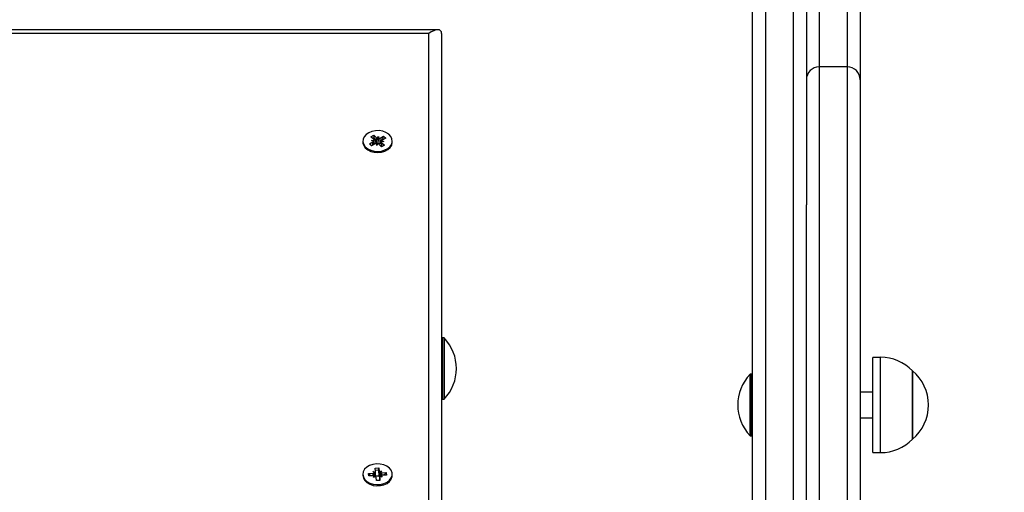
# Model space of a CAD drawing. Units: millimetres. Extents: x 3385 to 13391, y 2187 to 11209.
# Drawn here: x 8301 to 8685, y 7229 to 7413 of the extents above; entities that cross this region are included whole.
import ezdxf

# ---------------------------------------------------------------- set-up
doc = ezdxf.new("R2010")
doc.units = ezdxf.units.MM
doc.header["$LTSCALE"] = 70
doc.header["$PDSIZE"] = -1
doc.linetypes.add('SLD-Сплошная', pattern=[0])
doc.layers.add('ПРИМЕЧАНИЯ', color=7, linetype='SLD-Сплошная')
doc.styles.add('SLDTEXTSTYLE1', font='isocpeui.ttf')
doc.styles.get("Standard").update_dxf_attribs({"font": 'isocpeui.ttf'})
doc.dimstyles.new('ISO-25', dxfattribs={"dimtxt": 2.5, "dimasz": 2.5, "dimexe": 1.25, "dimexo": 0.625, "dimtad": 1, "dimtxsty": 'Standard', "dimcen": 2.5, "dimadec": 0, "dimazin": 0, "dimtfac": 1, "dimtmove": 0, "dimatfit": 3, "dimfxl": 1, "dimarcsym": 0})
doc.dimstyles.new('SLDDIMSTYLE0', dxfattribs={"dimtxt": 210, "dimasz": 210, "dimexe": 0, "dimexo": 0.0625, "dimgap": 52.5, "dimtad": 2, "dimdec": 0, "dimrnd": 1e-09, "dimzin": 12, "dimdsep": 46, "dimtxsty": 'SLDTEXTSTYLE1', "dimsah": 1, "dimcen": 0.09, "dimadec": 0, "dimazin": 3, "dimtfac": 1, "dimtdec": 3, "dimtofl": 0, "dimtmove": 0, "dimatfit": 3, "dimfxl": 1, "dimfrac": 2, "dimtolj": 1, "dimtzin": 12, "dimarcsym": 0})

# ---------------------------------------------------------------- blocks, each defined once
blk = doc.blocks.new('_D_3')
at = {"layer": 'Defpoints', "color": 0, "transparency": 16777216}
for p in [(8653.87, 11208.59), (8486.87, 3675.64), (13356.41, 3675.64)]:
    blk.add_point(p, dxfattribs=at)
at = {"layer": 'ПРИМЕЧАНИЯ', "color": 0, "lineweight": -2, "transparency": 16777216}
for p, q in [((8653.93, 11208.59), (13356.41, 11208.59)), ((13356.41, 10998.59), (13356.41, 3885.64)), ((8486.93, 3675.64), (13356.41, 3675.64))]:
    blk.add_line(p, q, dxfattribs=at)
at = {"layer": 'ПРИМЕЧАНИЯ', "color": 0, "transparency": 16777216}
for points in [[(13321.41, 10998.59), (13391.41, 10998.59), (13356.41, 11208.59)], [(13321.41, 3885.64), (13391.41, 3885.64), (13356.41, 3675.64)]]:
    blk.add_solid(points, dxfattribs=at)
at = {"layer": 'ПРИМЕЧАНИЯ', "color": 0, "transparency": 16777216, "insert": (13091.2, 7415.84), "char_height": 210, "attachment_point": 2, "rotation": 90, "style": 'SLDTEXTSTYLE1'}
blk.add_mtext('\\A1;7533', dxfattribs=at)
blk = doc.blocks.new('*D10')
at = {"color": 0, "lineweight": -2, "transparency": 16777216}
for p, q in [((8603, 9708.58), (12679.87, 9708.58)), ((12609.87, 5385.63), (12609.87, 9498.58)), ((8481.87, 5175.63), (12679.87, 5175.63))]:
    blk.add_line(p, q, dxfattribs=at)
at = {"color": 0, "transparency": 16777216}
for points in [[(12574.87, 9498.58), (12644.87, 9498.58), (12609.87, 9708.58)], [(12574.87, 5385.63), (12644.87, 5385.63), (12609.87, 5175.63)]]:
    blk.add_solid(points, dxfattribs=at)
at = {"layer": 'Defpoints', "color": 0, "transparency": 16777216}
for p in [(8603, 9708.58), (12609.87, 9708.58), (8481.87, 5175.63)]:
    blk.add_point(p, dxfattribs=at)
at = {"color": 0, "transparency": 16777216, "insert": (12294.87, 7442.11), "char_height": 210, "attachment_point": 5, "rotation": 90}
blk.add_mtext('4533', dxfattribs=at)

msp = doc.modelspace()

# ---------------------------------------------------------------- linework, layer by layer
at = {"linetype": 'SLD-Сплошная', "lineweight": 25}
for p, q in [((8586.87, 6701.95), (8586.87, 7961.62)), ((8591.87, 7956.62), (8591.87, 6701.95)), ((8602.87, 6701.95), (8602.87, 7956.62)), ((8607.87, 7434.98), (8607.87, 7340.7)), ((8628.87, 7421.47), (8628.87, 7389.62)), ((8612.87, 7416.47), (8612.87, 7394.62)), ((8623.87, 7394.62), (8623.87, 7416.47)), ((8463.9, 7409.12), (7963.83, 7409.12)), ((8460.37, 7407.65), (7967.37, 7407.65)), ((8460.37, 7062.59), (8460.37, 7407.65)), ((8465.37, 7407.65), (8465.37, 7059.64)), ((8623.87, 7394.62), (8612.87, 7394.62)), ((8612.87, 7394.62), (8612.87, 7197.74)), ((8623.87, 7197.74), (8623.87, 7394.62)), ((8628.87, 7389.62), (8628.87, 7198.53)), ((8434.62, 7365.69), (8434.62, 7365.23)), ((8437.72, 7367.33), (8438.84, 7367.93)), ((8438.76, 7366.36), (8437.72, 7367.33)), ((8437.95, 7365.92), (8438.97, 7366.01)), ((8438.89, 7365.64), (8437.95, 7365.92)), ((8438.84, 7367.93), (8439.88, 7366.96)), ((8439.06, 7367.26), (8438.84, 7367.93)), ((8439.79, 7365.12), (8439.16, 7366.98)), ((8439.88, 7365.04), (8439.88, 7366.96)), ((8440.3, 7366.73), (8440.7, 7367.4)), ((8440.57, 7364.83), (8440.7, 7367.4)), ((8440.7, 7367.4), (8440.82, 7366.68)), ((8441.32, 7366.82), (8442.69, 7367.56)), ((8441.32, 7364.9), (8441.32, 7366.82)), ((8441.44, 7364.96), (8442.27, 7366.68)), ((8441.84, 7365.73), (8442.78, 7365.45)), ((8443.54, 7366.77), (8442.16, 7366.03)), ((8442.39, 7366.94), (8442.69, 7367.56)), ((8442.69, 7367.56), (8443.54, 7366.77)), ((8446.12, 7365.23), (8446.12, 7365.69)), ((8437.19, 7364.61), (8438.57, 7365.34)), ((8438.04, 7363.82), (8437.19, 7364.61)), ((8439.41, 7364.56), (8438.04, 7363.82)), ((8438.57, 7364.1), (8438.57, 7365.34)), ((8438.97, 7364.69), (8439.79, 7365.12)), ((8438.97, 7364.32), (8438.97, 7364.88)), ((8439.79, 7365.12), (8439.88, 7365.04)), ((8440.03, 7363.98), (8439.91, 7364.7)), ((8440.43, 7364.65), (8440.03, 7363.98)), ((8440.53, 7364.76), (8440.57, 7364.83)), ((8440.57, 7364.83), (8440.59, 7364.75)), ((8441.89, 7363.45), (8440.85, 7364.42)), ((8441.32, 7364.9), (8441.44, 7364.96)), ((8441.44, 7364.96), (8441.76, 7364.67)), ((8441.76, 7364.41), (8441.76, 7363.57)), ((8442.78, 7365.45), (8441.77, 7365.36)), ((8443.01, 7364.04), (8441.89, 7363.45)), ((8441.97, 7365.02), (8443.01, 7364.04)), ((8441.97, 7363.48), (8441.97, 7365.02)), ((8442.69, 7363.88), (8442.64, 7363.85)), ((8607.87, 7198.53), (8607.87, 7340.7)), ((8465.77, 7288.84), (8465.37, 7288.44)), ((8466.33, 7288.84), (8465.77, 7288.84)), ((8465.77, 7288.84), (8465.77, 7287.93)), ((8466.33, 7288.84), (8466.33, 7287.93)), ((8465.77, 7287.93), (8465.77, 7264.84)), ((8466.33, 7287.93), (8466.33, 7264.84)), ((8636.87, 7281.22), (8633.87, 7281.22)), ((8633.87, 7244.02), (8633.87, 7281.22)), ((8636.87, 7244.02), (8636.87, 7281.22)), ((8586.47, 7274.62), (8585.9, 7274.62)), ((8585.9, 7250.62), (8585.9, 7274.62)), ((8586.87, 7274.22), (8586.47, 7274.62)), ((8586.47, 7250.62), (8586.47, 7274.62)), ((8649.37, 7275.97), (8649.37, 7256.02)), ((8649.37, 7249.27), (8649.37, 7275.97)), ((8633.87, 7267.62), (8628.87, 7267.62)), ((8465.37, 7265.24), (8465.77, 7264.84)), ((8465.77, 7264.84), (8466.33, 7264.84)), ((8628.87, 7257.62), (8633.87, 7257.62)), ((8649.37, 7256.02), (8649.37, 7249.27)), ((8585.9, 7250.62), (8586.47, 7250.62)), ((8586.47, 7250.62), (8586.87, 7251.02)), ((8633.87, 7244.02), (8636.87, 7244.02)), ((8434.62, 7235.58), (8434.62, 7235.12)), ((8436.87, 7235.9), (8438.59, 7235.99)), ((8436.97, 7234.91), (8436.87, 7235.9)), ((8437.25, 7235.46), (8436.87, 7235.9)), ((8438.7, 7235), (8436.97, 7234.91)), ((8437.38, 7234.93), (8437.41, 7235.47)), ((8437.68, 7234.95), (8437.41, 7235.27)), ((8438.52, 7236.71), (8439.44, 7236.39)), ((8439.1, 7236.11), (8438.52, 7236.71)), ((8438.59, 7234.99), (8438.59, 7235.99)), ((8438.77, 7234.28), (8439.22, 7234.93)), ((8439.42, 7237.98), (8440.82, 7238.05)), ((8439.54, 7236.76), (8439.42, 7237.98)), ((8439.5, 7237.15), (8440.37, 7237.24)), ((8439.55, 7234.79), (8439.55, 7236.71)), ((8439.55, 7234.95), (8440.93, 7235.02)), ((8440.37, 7237.24), (8440.85, 7237.21)), ((8440.82, 7238.05), (8440.94, 7236.83)), ((8440.84, 7237.32), (8440.82, 7238.05)), ((8440.93, 7235.02), (8440.85, 7237.02)), ((8440.93, 7235.02), (8440.94, 7234.91)), ((8440.94, 7234.91), (8440.94, 7236.83)), ((8441.11, 7236.48), (8441.96, 7236.88)), ((8441.96, 7236.88), (8441.51, 7236.23)), ((8441.64, 7235.05), (8442.21, 7234.45)), ((8442.04, 7236.16), (8443.76, 7236.25)), ((8442.04, 7235.17), (8442.04, 7236.16)), ((8443.86, 7235.26), (8442.14, 7235.17)), ((8442.95, 7235.22), (8443.22, 7235.57)), ((8443.38, 7235.77), (8443.76, 7236.25)), ((8443.76, 7236.25), (8443.86, 7235.26)), ((8446.12, 7235.12), (8446.12, 7235.58)), ((8439.62, 7234.68), (8438.77, 7234.28)), ((8439.92, 7233.11), (8439.79, 7234.33)), ((8441.31, 7233.18), (8439.92, 7233.11)), ((8441.19, 7234.45), (8441.19, 7233.18)), ((8441.19, 7234.4), (8441.31, 7233.18)), ((8441.19, 7233.18), (8441.19, 7234.4)), ((8442.21, 7234.45), (8441.29, 7234.77))]:
    msp.add_line(p, q, dxfattribs=at)
at = {"linetype": 'SLD-Сплошная', "lineweight": 25, "flags": 128}
for points in [[(8436.89, 7368.93), (8435.86, 7368.21), (8435.11, 7367.34), (8434.7, 7366.37), (8434.64, 7365.35), (8434.94, 7364.35), (8435.58, 7363.44), (8436.52, 7362.67), (8437.7, 7362.08), (8439.05, 7361.73), (8440.49, 7361.62), (8441.91, 7361.77), (8443.24, 7362.17), (8444.39, 7362.78), (8445.28, 7363.58), (8445.87, 7364.51), (8446.11, 7365.52), (8445.99, 7366.53), (8445.52, 7367.5), (8444.72, 7368.34), (8443.65, 7369.03), (8442.37, 7369.5), (8440.97, 7369.73), (8439.52, 7369.71), (8438.14, 7369.44), (8436.89, 7368.93)], [(8438.32, 7366.78), (8438.44, 7366.85), (8439.16, 7367.17)], [(8442.27, 7366.87), (8442.29, 7366.85), (8442.86, 7366.41)], [(8434.62, 7365.23), (8434.64, 7364.89), (8434.94, 7363.89), (8435.58, 7362.98), (8436.52, 7362.21), (8437.7, 7361.62), (8439.05, 7361.27), (8440.49, 7361.16), (8441.91, 7361.31), (8443.24, 7361.71), (8444.39, 7362.32), (8445.28, 7363.12), (8445.87, 7364.05), (8446.11, 7365.06), (8446.12, 7365.23)], [(8438.09, 7363.84), (8437.77, 7364.17), (8437.62, 7364.37)], [(8439.95, 7239.64), (8438.54, 7239.44), (8437.24, 7238.99), (8436.14, 7238.34), (8435.3, 7237.51), (8434.78, 7236.55), (8434.62, 7235.54), (8434.81, 7234.53), (8435.35, 7233.59), (8436.21, 7232.77), (8437.33, 7232.13), (8438.64, 7231.7), (8440.06, 7231.52), (8441.49, 7231.59), (8442.86, 7231.92), (8444.07, 7232.47), (8445.05, 7233.22), (8445.73, 7234.12), (8446.08, 7235.11), (8446.06, 7236.13), (8445.69, 7237.11), (8444.99, 7238), (8443.99, 7238.74), (8442.77, 7239.27), (8441.39, 7239.58), (8439.95, 7239.64)], [(8434.62, 7235.12), (8434.62, 7235.08), (8434.81, 7234.07), (8435.35, 7233.13), (8436.21, 7232.31), (8437.33, 7231.67), (8438.64, 7231.24), (8440.06, 7231.06), (8441.49, 7231.13), (8442.86, 7231.46), (8444.07, 7232.01), (8445.05, 7232.76), (8445.73, 7233.66), (8446.08, 7234.65), (8446.12, 7235.12)], [(8443.22, 7235.76), (8443.32, 7235.49), (8443.36, 7235.24)]]:
    msp.add_lwpolyline(points, dxfattribs=at)
at = {"linetype": 'SLD-Сплошная', "lineweight": 25}
for centre, radius, start, end in [((8612.87, 7389.62), 5, 90, 180), ((8623.87, 7389.62), 5, 0, 90), ((8438.19, 7366.08), 0.826, 296.9195, 327.8022), ((8438.35, 7365.89), 0.632, 11.4987, 48.5032), ((8440.58, 7367.74), 1.05, 228.1612, 254.365), ((8440.72, 7367.96), 1.29, 274.6332, 297.5722), ((8442.54, 7365.29), 0.826, 116.9195, 147.8022), ((8440.01, 7363.42), 1.29, 94.6332, 117.5722), ((8440.63, 7365.91), 1.15, 229.0625, 264.7696), ((8440.15, 7363.63), 1.05, 48.1612, 74.365), ((8440.7, 7366.09), 1.35, 265.0296, 297.1544), ((8442.38, 7365.49), 0.632, 191.4987, 228.5032), ((8453.86, 7276.84), 17.3, 316.0913, 43.9087), ((8636.87, 7263.72), 17.51, 44.4352, 90), ((8598.37, 7262.62), 17.3, 136.0913, 223.9087), ((8638.04, 7262.62), 17.51, 310.3062, 49.6938), ((8636.87, 7261.53), 17.51, 270, 315.5648), ((8438.54, 7237.31), 1.32, 272.5237, 295.0338), ((8438.77, 7233.6), 1.4, 71.4205, 93.11), ((8439, 7236.71), 0.549, 324.4577, 5.1474), ((8441.54, 7236.91), 0.604, 187.0507, 225.2014), ((8441.58, 7235), 0.649, 188.2105, 232.4703), ((8441.96, 7237.56), 1.4, 251.4205, 273.11), ((8442.19, 7233.85), 1.32, 92.5237, 115.0338), ((8439.03, 7234.79), 0.521, 343.4411, 359.9561), ((8439.19, 7234.25), 0.604, 7.0507, 45.2014), ((8441.73, 7234.45), 0.549, 144.4577, 185.1474)]:
    msp.add_arc(centre, radius, start, end, dxfattribs=at)
for centre, major_axis, ratio, start_param, end_param in [((8460.37, 7404.12), (4.62, 4.62), 0.414214, 5.890486, 7.461283), ((8437.95, 7365.92), (-0.44, 7.62), 0.121591, 4.491731, 4.668551), ((8437.95, 7365.92), (-0.12, 9), 0.113059, 4.531805, 4.720985), ((8440.7, 7367.4), (-0.91, 8.59), 0.054023, 1.642905, 1.877208), ((8440.7, 7367.4), (1, 8.41), 0.025233, 4.395452, 4.629755), ((8442.78, 7365.45), (0.37, 8.96), 0.106658, 1.543868, 1.58481), ((8442.78, 7365.45), (0.14, 7.57), 0.134146, 1.58536, 1.711171), ((8438.52, 7236.71), (-0.89, 7.9), 0.063611, 4.466188, 4.629182), ((8438.77, 7234.28), (-0.89, 8.63), 0.059167, 4.733595, 4.781971), ((8438.52, 7236.71), (0.42, 8.94), 0.104615, 4.472824, 4.681913), ((8441.96, 7236.88), (-0.54, 8.89), 0.097903, 1.610579, 1.813214), ((8441.96, 7236.88), (0.96, 7.99), 0.045698, 1.657932, 1.846986), ((8442.21, 7234.45), (0.81, 8.71), 0.071941, 1.508569, 1.553381)]:
    msp.add_ellipse(centre, major_axis=major_axis, ratio=ratio, start_param=start_param, end_param=end_param, dxfattribs=at)

# ---------------------------------------------------------------- dimensions: what is measured, and where the dimension line sits
dim = msp.add_linear_dim(base=(12609.87, 9708.58), p1=(8481.87, 5175.63), p2=(8603, 9708.58), angle=90, dimstyle='ISO-25', override={"dimtxt": 210, "dimasz": 210, "dimexe": 70, "dimexo": 0, "dimgap": 210, "dimtih": 0, "dimtoh": 1, "dimdec": 0, "dimzin": 0, "dimadec": 2, "dimtdec": 3, "dimtix": 1, "dimtzin": 0})
dim.commit()
dim.dimension.update_dxf_attribs({"geometry": '*D10', "text_midpoint": (12294.87, 7442.11)})
at = {"layer": 'ПРИМЕЧАНИЯ', "color": 251, "true_color": 0x636466}
dim = msp.add_linear_dim(base=(13356.41, 3675.64), p1=(8653.87, 11208.59), p2=(8486.87, 3675.64), angle=90, dimstyle='SLDDIMSTYLE0', override={"dimtad": 3}, dxfattribs=at)
dim.commit()
dim.dimension.update_dxf_attribs({"geometry": '_D_3', "text_midpoint": (13356.41, 7415.84), "dimtype": 160})

doc.saveas('drawing.dxf')
